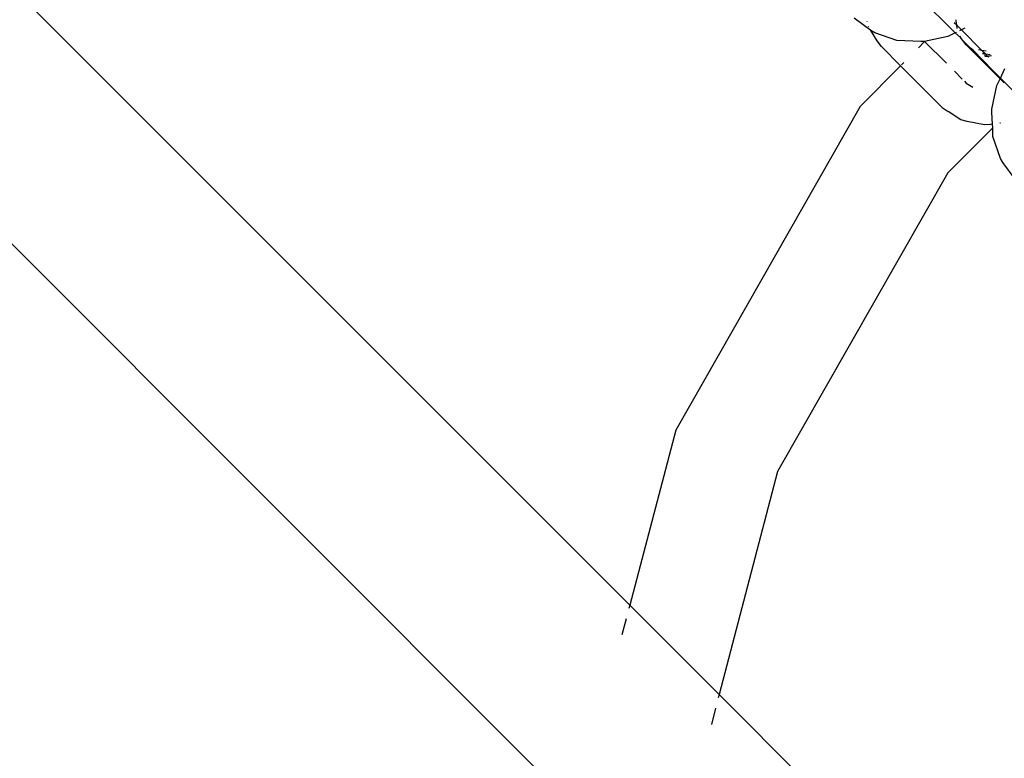
# Model space of a CAD drawing. Units: millimetres. Extents: x 719 to 17272, y 624 to 11815.
# Drawn here: x 11515 to 11580, y 4029 to 4078 of the extents above; entities that cross this region are included whole.
import ezdxf

# ---------------------------------------------------------------- set-up
doc = ezdxf.new("R2010")
doc.units = ezdxf.units.MM
doc.layers.add('Atlas T', color=7, linetype='Continuous')
doc.layers.add('Mått', color=7, linetype='Continuous')
doc.styles.get("Standard").update_dxf_attribs({"font": 'arial.ttf', "height": 185})
doc.dimstyles.new('LF', dxfattribs={"dimtxt": 185, "dimasz": 120, "dimexe": 50, "dimexo": 300, "dimgap": 50, "dimtad": 1, "dimtih": 1, "dimtoh": 1, "dimdec": 0, "dimtxsty": 'Standard', "dimcen": 2.5, "dimadec": 0, "dimazin": 0, "dimtfac": 1, "dimtdec": 0, "dimtmove": 0, "dimatfit": 3, "dimfxl": 1, "dimarcsym": 0})

# ---------------------------------------------------------------- blocks, each defined once
blk = doc.blocks.new('Atlas T')
for p, q in [((3088.787, -1583.951), (2947.897, -1443.06)), ((3092.027, -1570.22), (2967.695, -1445.888)), ((3113.493, -1532.497), (3110.779, -1529.783)), ((3107.935, -1532.342), (3106.824, -1531.529)), ((3107.689, -1531.748), (3107.684, -1531.722)), ((3113.592, -1531.99), (3113.428, -1531.826)), ((3113.553, -1531.691), (3113.56, -1531.631)), ((3113.592, -1531.99), (3113.553, -1531.691)), ((3107.795, -1532.119), (3107.78, -1532.065)), ((3108.196, -1532.497), (3107.935, -1532.342)), ((3108.352, -1533.017), (3107.935, -1532.342)), ((3109.637, -1532.991), (3108.196, -1532.497)), ((3113.493, -1532.497), (3113.008, -1532.731)), ((3113.567, -1532.462), (3113.493, -1532.497)), ((3113.493, -1532.497), (3113.856, -1532.82)), ((3113.619, -1532.196), (3113.592, -1531.99)), ((3113.903, -1532.3), (3113.592, -1531.99)), ((3113.903, -1532.3), (3113.782, -1532.359)), ((3114.124, -1532.194), (3113.903, -1532.3)), ((3115.229, -1533.627), (3113.903, -1532.3)), ((3108.622, -1533.396), (3108.352, -1533.017)), ((3111.221, -1533.068), (3109.637, -1532.991)), ((3111.469, -1533.058), (3111.06, -1533.471)), ((3111.444, -1533.063), (3111.221, -1533.068)), ((3111.469, -1533.058), (3111.444, -1533.063)), ((3113.008, -1532.731), (3111.469, -1533.058)), ((3111.471, -1533.057), (3112.908, -1534.493)), ((3113.856, -1532.82), (3113.808, -1532.704)), ((3113.965, -1532.969), (3113.856, -1532.82)), ((3113.965, -1532.969), (3113.99, -1532.994)), ((3114.214, -1533.286), (3113.99, -1532.994)), ((3113.99, -1532.994), (3114.507, -1533.511)), ((3109.885, -1534.659), (3108.622, -1533.396)), ((3114.431, -1533.503), (3114.214, -1533.286)), ((3114.507, -1533.511), (3114.431, -1533.503)), ((3116.447, -1535.519), (3114.431, -1533.503)), ((3114.681, -1533.645), (3114.507, -1533.511)), ((3114.681, -1533.645), (3115.963, -1534.967)), ((3115.022, -1533.599), (3115.229, -1533.627)), ((3115.229, -1533.627), (3115.53, -1533.668)), ((3115.508, -1533.906), (3115.229, -1533.627)), ((3115.413, -1533.894), (3115.302, -1533.879)), ((3115.413, -1533.894), (3115.322, -1533.828)), ((3115.508, -1533.906), (3115.413, -1533.894)), ((3115.807, -1533.946), (3115.508, -1533.906)), ((3115.592, -1534.021), (3115.508, -1533.906)), ((3110.097, -1534.444), (3109.939, -1534.604)), ((3115.419, -1533.996), (3115.482, -1534.058)), ((3115.648, -1534.045), (3115.482, -1534.058)), ((3115.628, -1534.026), (3115.592, -1534.021)), ((3115.648, -1534.045), (3115.628, -1534.026)), ((3115.687, -1534.035), (3115.648, -1534.045)), ((3115.648, -1534.045), (3115.72, -1534.04)), ((3115.701, -1534.099), (3115.648, -1534.045)), ((3115.72, -1534.04), (3115.687, -1534.035)), ((3115.875, -1534.014), (3115.72, -1534.04)), ((3109.885, -1534.659), (3107.231, -1537.34)), ((3112.64, -1537.414), (3109.885, -1534.659)), ((3113.44, -1535.026), (3113.952, -1535.538)), ((3116.47, -1535.474), (3115.963, -1534.967)), ((3116.47, -1535.474), (3116.773, -1534.843)), ((3114.099, -1535.685), (3114.214, -1535.8)), ((3114.214, -1535.8), (3114.646, -1536.079)), ((3116.236, -1535.959), (3116.447, -1535.519)), ((3116.447, -1535.519), (3116.47, -1535.474)), ((3116.447, -1535.519), (3116.714, -1535.786)), ((3116.47, -1535.474), (3117.539, -1536.543)), ((3115.904, -1537.523), (3116.236, -1535.959)), ((3107.231, -1537.34), (3095.055, -1558.68)), ((3112.64, -1537.414), (3113.019, -1537.684)), ((3113.855, -1538.223), (3113.019, -1537.684)), ((3115.899, -1537.745), (3115.904, -1537.523)), ((3115.952, -1538.512), (3115.899, -1537.745)), ((3114.289, -1538.347), (3113.855, -1538.223)), ((3115.421, -1538.564), (3114.289, -1538.347)), ((3116.475, -1538.452), (3116.425, -1538.458)), ((3115.964, -1538.75), (3113.014, -1541.73)), ((3115.825, -1538.526), (3115.421, -1538.564)), ((3115.952, -1538.512), (3115.825, -1538.526)), ((3115.964, -1538.75), (3115.952, -1538.512)), ((3115.976, -1539.33), (3115.964, -1538.75)), ((3116.47, -1540.771), (3115.976, -1539.33)), ((3116.625, -1541.032), (3116.47, -1540.771)), ((3117.437, -1542.143), (3116.625, -1541.032)), ((3113.014, -1541.73), (3101.778, -1561.424)), ((3095.055, -1558.68), (3092.027, -1570.22)), ((3101.778, -1561.424), (3097.922, -1576.115)), ((3092.027, -1570.22), (3091.967, -1570.449)), ((3092.027, -1570.22), (3097.922, -1576.115)), ((3091.79, -1571.12), (3091.51, -1572.188)), ((3097.922, -1576.115), (3097.862, -1576.344)), ((3097.922, -1576.115), (3126.795, -1604.988)), ((3097.686, -1577.016), (3097.406, -1578.084))]:
    blk.add_line(p, q)
blk = doc.blocks.new('*D7')
at = {"layer": 'Defpoints', "color": 0, "transparency": 16777216}
for p in [(16038.906, 11215.202), (16038.906, 3283.59), (718.904, 2283.621)]:
    blk.add_point(p, dxfattribs=at)
at = {"layer": 'Mått', "color": 0, "lineweight": -2, "transparency": 16777216}
for p, q in [((718.904, 2583.621), (718.904, 11265.202)), ((16038.906, 3583.59), (16038.906, 11265.202)), ((838.904, 11215.202), (15918.906, 11215.202))]:
    blk.add_line(p, q, dxfattribs=at)
at = {"layer": 'Mått', "color": 0, "transparency": 16777216}
for points in [[(838.904, 11235.202), (838.904, 11195.202), (718.904, 11215.202)], [(15918.906, 11235.202), (15918.906, 11195.202), (16038.906, 11215.202)]]:
    blk.add_solid(points, dxfattribs=at)
at = {"layer": 'Mått', "color": 0, "transparency": 16777216, "insert": (8378.905, 11359.721), "char_height": 185, "attachment_point": 5}
blk.add_mtext('15320mm', dxfattribs=at)
blk = doc.blocks.new('*D9')
at = {"layer": 'Defpoints', "color": 0, "transparency": 16777216}
for p in [(9378.922, 10943.603), (16688.582, 10943.603), (14378.9, 623.59)]:
    blk.add_point(p, dxfattribs=at)
at = {"layer": 'Mått', "color": 0, "lineweight": -2, "transparency": 16777216}
for p, q in [((9678.922, 10943.603), (16738.582, 10943.603)), ((16688.582, 10823.603), (16688.582, 5928.115)), ((16688.582, 743.59), (16688.582, 5639.077)), ((14678.9, 623.59), (16738.582, 623.59))]:
    blk.add_line(p, q, dxfattribs=at)
at = {"layer": 'Mått', "color": 0, "transparency": 16777216}
for points in [[(16668.582, 10823.603), (16708.582, 10823.603), (16688.582, 10943.603)], [(16668.582, 743.59), (16708.582, 743.59), (16688.582, 623.59)]]:
    blk.add_solid(points, dxfattribs=at)
at = {"layer": 'Mått', "color": 0, "transparency": 16777216, "insert": (16688.582, 5783.596), "char_height": 185, "attachment_point": 5}
blk.add_mtext('10320mm', dxfattribs=at)

msp = doc.modelspace()

# ---------------------------------------------------------------- block references
at = {"layer": 'Atlas T'}
msp.add_blockref('Atlas T', (8463.206, 5609.684), dxfattribs=at)

# ---------------------------------------------------------------- dimensions: what is measured, and where the dimension line sits
at = {"layer": 'Mått'}
dim = msp.add_linear_dim(base=(16038.906, 11215.202), p1=(718.904, 2283.621), p2=(16038.906, 3283.59), dimstyle='LF', override={"dimpost": 'mm'}, dxfattribs=at)
dim.commit()
dim.dimension.update_dxf_attribs({"geometry": '*D7', "text_midpoint": (8378.905, 11359.721)})
dim = msp.add_linear_dim(base=(16688.582, 10943.603), p1=(14378.9, 623.59), p2=(9378.922, 10943.603), angle=90, dimstyle='LF', override={"dimpost": 'mm'}, dxfattribs=at)
dim.commit()
dim.dimension.update_dxf_attribs({"geometry": '*D9', "text_midpoint": (16688.582, 5783.596)})

doc.saveas('drawing.dxf')
